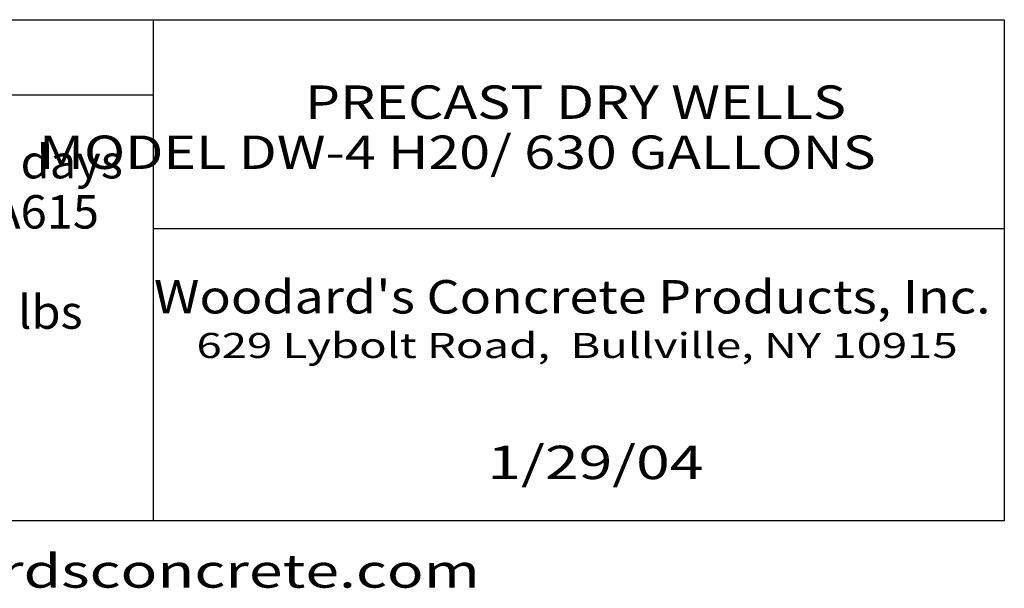
# Model space of a CAD drawing. Extents: x 16 to 252, y 17 to 314.
# Drawn here: x 134 to 252, y 17 to 85 of the extents above; entities that cross this region are included whole.
import ezdxf
from ezdxf.enums import TextEntityAlignment as Align

# ---------------------------------------------------------------- set-up
doc = ezdxf.new("R2010")
doc.units = 0
doc.header["$MEASUREMENT"] = 0
doc.layers.add('BORDER', color=7, linetype='Continuous')
doc.styles.add('ARIAL', font='ARIAL.TTF')
doc.styles.add('ARIALB', font='ARIALBD.TTF')

msp = doc.modelspace()

# ---------------------------------------------------------------- linework, layer by layer
at = {"layer": 'BORDER', "color": 7, "linetype": 'Continuous'}
for p, q in [((150, 85), (150, 25)), ((25, 76), (150, 76)), ((150, 60), (252, 60))]:
    msp.add_line(p, q, dxfattribs=at)
msp.add_lwpolyline([(252, 85), (252, 25), (25, 25), (25, 85)], close=True, dxfattribs=at)

# ---------------------------------------------------------------- texts
for s, height, style, width, p in [('PRECAST DRY WELLS', 4, 'ARIALB', 1.218972, (200.61, 75.13)), ('MODEL DW-4 H20/ 630 GALLONS', 4, 'ARIALB', 1.218972, (186.45, 69.13)), ('629 Lybolt Road,  Bullville, NY 10915', 3, 'ARIAL', 1.333333, (200.8, 46)), ('1/29/04', 4, 'ARIAL', 1.333333, (203, 32)), ('www.woodardsconcrete.com', 4, 'ARIAL', 1.333333, (139, 19))]:
    msp.add_text(s, height=height, dxfattribs=dict(at, style=style, width=width)).set_placement(p, align=Align.MIDDLE_CENTER)
at = {"layer": 'BORDER', "color": 7, "linetype": 'Continuous', "style": 'ARIAL', "width": 1.034344}
for s, p in [('Concrete Min. Strength:  4,000 psi at 28 days', (31, 70)), ('Reinforcement:  #4 & #5 Rebar / ASTM A615', (31, 64)), ('Capacity = 630 gallons    Weight = 4,500 lbs', (31, 52))]:
    msp.add_text(s, height=4, dxfattribs=at).set_placement(p, align=Align.TOP_LEFT)
at = {"layer": 'BORDER', "color": 7, "linetype": 'Continuous', "style": 'ARIALB', "width": 1.140428}
msp.add_text("Woodard's Concrete Products, Inc.", height=4, dxfattribs=at).set_placement((200.22, 49.83), align=Align.CENTER)

doc.saveas('drawing.dxf')
